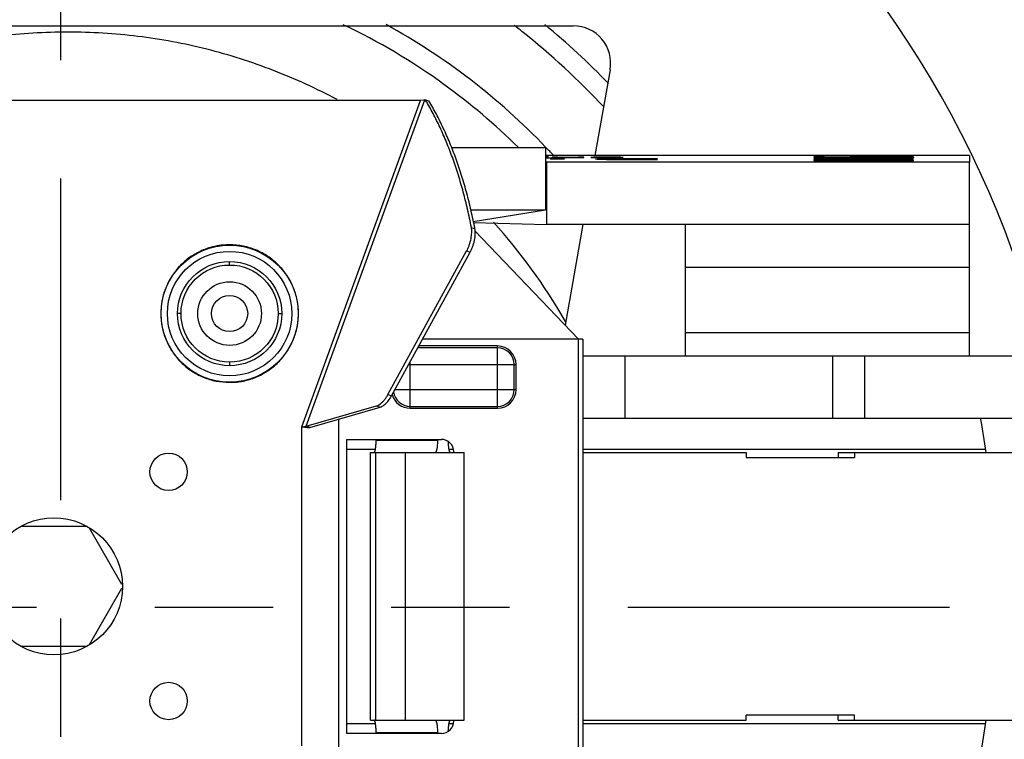
# Model space of a CAD drawing. Units: inches. Extents: x 1.4 to 14.3, y 1.2 to 7.8.
# Drawn here: x 11.9 to 12.7, y 4.7 to 5.3 of the extents above; entities that cross this region are included whole.
import ezdxf

# ---------------------------------------------------------------- set-up
doc = ezdxf.new("R2010")
doc.units = ezdxf.units.IN
doc.header["$LTSCALE"] = 0.605
doc.header["$MEASUREMENT"] = 0
doc.linetypes.add('PHANTOM', pattern=[0.8, 0.45, -0.05, 0.1, -0.05, 0.1, -0.05])
doc.layers.get('0').update_dxf_attribs({"linetype": 'CONTINUOUS'})
doc.layers.add('12_COMPONENTS', color=7, linetype='CONTINUOUS')

# ---------------------------------------------------------------- blocks, each defined once
blk = doc.blocks.new('2')
at = {"color": 3, "linetype": 'Continuous'}
for radius in [1.24, 1.08]:
    blk.add_circle((14.48243, 12.32864), radius, dxfattribs=at)
at = {"color": 7, "linetype": 'Continuous'}
blk.add_circle((14.48243, 12.32864), 1.1, dxfattribs=at)
at = {"color": 3, "linetype": 'Continuous'}
for start, end in [(74.49581, 170.50419), (291.09581, 7.14288)]:
    blk.add_arc((14.48243, 12.32864), 1.60938, start, end, dxfattribs=at)
blk = doc.blocks.new('A$C49960322')
at = {"layer": '12_COMPONENTS', "color": 3, "linetype": 'Continuous'}
for p, q in [((1.1662, 2.909), (2.8338, 2.909)), ((2.8929, 2.8386), (2.8686, 2.7009)), ((2.5887, 2.789), (1.524, 2.789)), ((2.5938, 2.7897), (2.5887, 2.789)), ((2.5956, 2.7903), (2.5938, 2.7897)), ((2.5962, 2.7904), (2.5956, 2.7903)), ((2.789, 2.713), (2.638, 2.713)), ((3.47, 2.7009), (2.789, 2.7009)), ((2.789, 2.6901), (2.791, 2.69)), ((3.47, 2.69), (2.791, 2.69)), ((3.47, 2.7009), (3.47, 2.69)), ((2.849, 2.59), (2.8205, 2.4285)), ((2.5361, 2.3169), (2.6624, 2.5476)), ((2.849, 2.406), (2.5918, 2.406)), ((2.849, 2.406), (2.849, 1.612)), ((2.712, 2.392), (2.5841, 2.392)), ((2.739, 2.325), (2.739, 2.365)), ((2.4049, 2.2663), (2.5178, 2.2988)), ((2.5214, 2.3003), (2.5241, 2.3021)), ((2.572, 2.298), (2.712, 2.298)), ((2.457, 2.2776), (2.457, 1.7405)), ((2.398, 1.753), (2.398, 2.265)), ((2.47, 2.245), (2.622, 2.245)), ((2.47, 1.773), (2.47, 2.245)), ((2.642, 2.225), (2.642, 2.224)), ((2.642, 1.794), (2.642, 1.793)), ((2.622, 1.773), (2.47, 1.773))]:
    blk.add_line(p, q, dxfattribs=at)
at = {"layer": '12_COMPONENTS', "color": 9, "linetype": 'Continuous'}
for p, q in [((2.398, 2.265), (2.5887, 2.789)), ((2.4049, 2.2663), (2.5956, 2.7903)), ((2.6701, 2.5854), (2.6758, 2.5833)), ((2.6624, 2.5476), (2.6681, 2.5455)), ((2.282, 2.525), (2.282, 2.5308)), ((3.014, 2.5213), (3.47, 2.5213)), ((2.204, 2.447), (2.1983, 2.447)), ((2.36, 2.447), (2.3657, 2.447)), ((2.842, 1.612), (2.842, 2.406)), ((3.014, 2.4164), (3.47, 2.4164)), ((2.712, 2.395), (2.5857, 2.395)), ((2.712, 2.295), (2.712, 2.395)), ((2.282, 2.369), (2.282, 2.3633)), ((2.5693, 2.365), (2.742, 2.365)), ((2.572, 2.295), (2.572, 2.3699)), ((2.742, 2.325), (2.742, 2.365)), ((2.5474, 2.325), (2.742, 2.325)), ((2.5361, 2.3169), (2.5418, 2.3148)), ((2.5178, 2.2988), (2.5235, 2.2967)), ((2.572, 2.295), (2.712, 2.295)), ((2.516, 2.229), (2.47, 2.229)), ((2.5173, 2.244), (2.6158, 2.244)), ((2.6414, 2.229), (2.6343, 2.229)), ((3.4959, 2.229), (2.849, 2.229)), ((2.5166, 1.794), (2.5166, 2.224)), ((2.47, 1.789), (2.516, 1.789)), ((2.6343, 1.789), (2.6414, 1.789)), ((2.849, 1.789), (3.4959, 1.789)), ((2.6158, 1.774), (2.5173, 1.774))]:
    blk.add_line(p, q, dxfattribs=at)
at = {"layer": '12_COMPONENTS', "color": 7, "linetype": 'Continuous'}
for p, q in [((2.5962, 2.7904), (2.6019, 2.7884)), ((2.789, 2.713), (2.789, 2.6132)), ((2.791, 2.69), (2.791, 2.59)), ((3.47, 2.379), (3.47, 2.69)), ((2.789, 2.6132), (2.6686, 2.6132)), ((2.789, 2.6132), (2.6732, 2.5941)), ((2.6734, 2.5933), (2.791, 2.59)), ((2.6759, 2.5798), (2.842, 2.406)), ((3.47, 2.59), (2.791, 2.59)), ((3.014, 2.379), (3.014, 2.59)), ((2.5418, 2.3148), (2.6681, 2.5455)), ((2.849, 2.379), (3.735, 2.379)), ((2.9164, 2.379), (2.9164, 2.279)), ((3.25, 2.379), (3.25, 2.279)), ((3.302, 2.279), (3.302, 2.379)), ((2.4106, 2.2642), (2.5235, 2.2967)), ((2.849, 2.279), (3.735, 2.279)), ((2.398, 2.265), (2.4029, 2.2645)), ((2.4029, 2.2645), (2.4073, 2.2642)), ((2.4106, 2.2642), (2.4049, 2.2663)), ((2.4073, 2.2642), (2.4106, 2.2642)), ((2.5173, 2.244), (2.5173, 2.245)), ((2.6158, 2.244), (2.6158, 2.245)), ((2.5082, 2.224), (2.6585, 2.224)), ((2.5082, 1.794), (2.5082, 2.224)), ((2.5645, 1.794), (2.5645, 2.224)), ((2.6585, 1.794), (2.6585, 2.224)), ((2.849, 2.224), (3.1112, 2.224)), ((3.1112, 2.224), (3.1112, 2.216)), ((3.1112, 2.216), (3.2851, 2.216)), ((3.2592, 2.224), (3.6188, 2.224)), ((3.2592, 2.224), (3.2592, 2.216)), ((3.2851, 2.224), (3.2851, 2.216)), ((2.0531, 2.105), (1.9469, 2.105)), ((2.1092, 2.0119), (2.0569, 2.1024)), ((2.0569, 1.9157), (2.1092, 2.0062)), ((1.9469, 1.913), (2.0531, 1.913)), ((2.5082, 1.794), (2.6585, 1.794)), ((2.849, 1.794), (3.1112, 1.794)), ((3.2851, 1.802), (3.1112, 1.802)), ((3.1112, 1.794), (3.1112, 1.802)), ((3.2592, 1.794), (3.2592, 1.802)), ((3.2592, 1.794), (3.6242, 1.794)), ((3.2851, 1.794), (3.2851, 1.802)), ((2.5173, 1.773), (2.5173, 1.774)), ((2.6158, 1.773), (2.6158, 1.774))]:
    blk.add_line(p, q, dxfattribs=at)
at = {"layer": '12_COMPONENTS', "color": 4, "linetype": 'Continuous'}
for p, q in [((2.794, 2.699), (2.789, 2.6993)), ((2.789, 2.6986), (2.794, 2.699)), ((2.789, 2.6973), (2.799, 2.6972)), ((2.789, 2.6971), (2.7915, 2.6971)), ((2.7915, 2.6966), (2.789, 2.6966)), ((2.799, 2.6965), (2.789, 2.6965)), ((2.7915, 2.6971), (2.796, 2.6971)), ((2.796, 2.6966), (2.7915, 2.6966)), ((2.796, 2.6971), (2.799, 2.6971)), ((2.799, 2.6967), (2.796, 2.6966)), ((2.8044, 2.6958), (2.7967, 2.6956)), ((2.7967, 2.6956), (2.7967, 2.6955)), ((2.7967, 2.6955), (2.8044, 2.6954)), ((2.799, 2.6972), (2.805, 2.6971)), ((2.799, 2.6971), (2.8005, 2.697)), ((2.8005, 2.6967), (2.799, 2.6967)), ((2.805, 2.6966), (2.799, 2.6965)), ((2.8084, 2.6982), (2.8, 2.6982)), ((2.8, 2.6982), (2.8, 2.6977)), ((2.8, 2.6977), (2.8014, 2.6976)), ((2.8005, 2.697), (2.8005, 2.6967)), ((2.8014, 2.6976), (2.8042, 2.6976)), ((2.8042, 2.6976), (2.8098, 2.6975)), ((2.812, 2.6958), (2.8044, 2.6958)), ((2.8044, 2.6954), (2.812, 2.6954)), ((2.805, 2.6971), (2.808, 2.6971)), ((2.808, 2.6967), (2.805, 2.6966)), ((2.808, 2.6971), (2.8095, 2.697)), ((2.8095, 2.6967), (2.808, 2.6967)), ((2.8084, 2.6977), (2.8084, 2.6982)), ((2.8098, 2.6976), (2.8084, 2.6977)), ((2.8095, 2.697), (2.8095, 2.6967)), ((2.8127, 2.6976), (2.8098, 2.6976)), ((2.8098, 2.6975), (2.8155, 2.6975)), ((2.8197, 2.6956), (2.812, 2.6958)), ((2.812, 2.6954), (2.8197, 2.6955)), ((2.8169, 2.6976), (2.8127, 2.6976)), ((2.8155, 2.6975), (2.8225, 2.6974)), ((2.8225, 2.6975), (2.8169, 2.6976)), ((2.8197, 2.6955), (2.8197, 2.6956)), ((2.8337, 2.6976), (2.8225, 2.6975)), ((2.8225, 2.6974), (2.8352, 2.6975)), ((2.838, 2.6976), (2.8337, 2.6976)), ((2.8352, 2.6975), (2.8408, 2.6975)), ((2.8408, 2.6976), (2.838, 2.6976)), ((2.8422, 2.6977), (2.8408, 2.6976)), ((2.8408, 2.6975), (2.8464, 2.6976)), ((2.8506, 2.6982), (2.8422, 2.6982)), ((2.8422, 2.6982), (2.8422, 2.6977)), ((2.8464, 2.6976), (2.8492, 2.6976)), ((2.8492, 2.6976), (2.8506, 2.6977)), ((2.8506, 2.6977), (2.8506, 2.6982)), ((2.8703, 2.6977), (2.8619, 2.6977)), ((2.8619, 2.6977), (2.8633, 2.6976)), ((2.8633, 2.6976), (2.8675, 2.6975)), ((2.8675, 2.6981), (2.8661, 2.698)), ((2.8661, 2.698), (2.8675, 2.6979)), ((2.8661, 2.698), (2.8661, 2.698)), ((2.8731, 2.6982), (2.8675, 2.6981)), ((2.8675, 2.6979), (2.8731, 2.6978)), ((2.8675, 2.6975), (2.8745, 2.6975)), ((2.8694, 2.6952), (2.872, 2.6954)), ((2.8694, 2.6947), (2.8694, 2.6952)), ((2.872, 2.6946), (2.8694, 2.6947)), ((2.8717, 2.6976), (2.8703, 2.6977)), ((2.8759, 2.6976), (2.8717, 2.6976)), ((2.872, 2.6954), (2.877, 2.6955)), ((2.877, 2.6944), (2.872, 2.6946)), ((2.8844, 2.6982), (2.8731, 2.6982)), ((2.8731, 2.6978), (2.8787, 2.6978)), ((2.8745, 2.698), (2.8759, 2.6981)), ((2.8759, 2.6979), (2.8745, 2.698)), ((2.8745, 2.698), (2.8745, 2.698)), ((2.8745, 2.6975), (2.8816, 2.6974)), ((2.8759, 2.6981), (2.8844, 2.6981)), ((2.8844, 2.6979), (2.8759, 2.6979)), ((2.8816, 2.6975), (2.8759, 2.6976)), ((2.877, 2.6955), (2.8873, 2.6957)), ((2.8873, 2.6943), (2.877, 2.6944)), ((2.8787, 2.6978), (2.8928, 2.6978)), ((2.8984, 2.6976), (2.8816, 2.6975)), ((2.8816, 2.6974), (2.8998, 2.6975)), ((2.8984, 2.6982), (2.8844, 2.6982)), ((2.8844, 2.6981), (2.897, 2.6981)), ((2.8998, 2.6979), (2.8844, 2.6979)), ((2.8873, 2.6954), (2.8847, 2.6952)), ((2.8847, 2.6952), (2.8847, 2.6947)), ((2.8847, 2.6947), (2.8873, 2.6946)), ((2.8873, 2.6957), (2.8974, 2.6957)), ((2.8923, 2.6955), (2.8873, 2.6954)), ((2.8873, 2.6946), (2.8923, 2.6945)), ((2.8974, 2.6942), (2.8873, 2.6943)), ((2.9, 2.6955), (2.8923, 2.6955)), ((2.8923, 2.6945), (2.9, 2.6944)), ((2.8928, 2.6978), (2.8984, 2.6978)), ((2.897, 2.6981), (2.8998, 2.6981)), ((2.8974, 2.6957), (2.9102, 2.6958)), ((2.9102, 2.6942), (2.8974, 2.6942)), ((2.9041, 2.6982), (2.8984, 2.6982)), ((2.8984, 2.6978), (2.9027, 2.6977)), ((2.9027, 2.6976), (2.8984, 2.6976)), ((2.8998, 2.6981), (2.9012, 2.698)), ((2.9055, 2.6978), (2.8998, 2.6979)), ((2.8998, 2.6975), (2.9055, 2.6975)), ((2.9102, 2.6956), (2.9, 2.6955)), ((2.9, 2.6944), (2.9102, 2.6944)), ((2.9012, 2.698), (2.9097, 2.698)), ((2.9027, 2.6977), (2.9055, 2.6977)), ((2.9055, 2.6976), (2.9027, 2.6976)), ((2.9083, 2.6981), (2.9041, 2.6982)), ((2.9111, 2.6978), (2.9055, 2.6978)), ((2.9055, 2.6977), (2.9055, 2.6976)), ((2.9055, 2.6975), (2.9111, 2.6976)), ((2.9097, 2.698), (2.9083, 2.6981)), ((2.9102, 2.6958), (2.9332, 2.6958)), ((2.9332, 2.6956), (2.9102, 2.6956)), ((2.9102, 2.6944), (2.9332, 2.6944)), ((2.9332, 2.6942), (2.9102, 2.6942)), ((2.9139, 2.6977), (2.9111, 2.6978)), ((2.9111, 2.6976), (2.9139, 2.6976)), ((2.9139, 2.6976), (2.9139, 2.6977)), ((2.9332, 2.6958), (2.9459, 2.6957)), ((2.9433, 2.6955), (2.9332, 2.6956)), ((2.9332, 2.6944), (2.9433, 2.6944)), ((2.9459, 2.6942), (2.9332, 2.6942)), ((2.951, 2.6955), (2.9433, 2.6955)), ((2.9433, 2.6944), (2.951, 2.6945)), ((2.9459, 2.6957), (2.9561, 2.6957)), ((2.9561, 2.6943), (2.9459, 2.6942)), ((2.9535, 2.6954), (2.951, 2.6955)), ((2.951, 2.6945), (2.9535, 2.6946)), ((2.9688, 2.6954), (2.9535, 2.6954)), ((2.9535, 2.6946), (2.9688, 2.6946)), ((2.9561, 2.6957), (2.9663, 2.6955)), ((2.9663, 2.6944), (2.9561, 2.6943)), ((2.9663, 2.6955), (2.9688, 2.6954)), ((2.9688, 2.6946), (2.9663, 2.6944)), ((3.237, 2.6989), (3.22, 2.6989)), ((3.22, 2.6989), (3.22, 2.698)), ((3.22, 2.698), (3.3085, 2.698)), ((3.22, 2.6973), (3.2234, 2.6975)), ((3.2234, 2.6971), (3.22, 2.6973)), ((3.22, 2.6973), (3.22, 2.6973)), ((3.2234, 2.6963), (3.22, 2.6962)), ((3.22, 2.6962), (3.2234, 2.696)), ((3.237, 2.6955), (3.22, 2.6955)), ((3.22, 2.6955), (3.22, 2.6946)), ((3.22, 2.6946), (3.3085, 2.6946)), ((3.22, 2.694), (3.38, 2.6944)), ((3.22, 2.6938), (3.22, 2.694)), ((3.38, 2.6934), (3.22, 2.6938)), ((3.2234, 2.6929), (3.22, 2.6928)), ((3.22, 2.6928), (3.22, 2.6922)), ((3.22, 2.6922), (3.38, 2.6922)), ((3.2234, 2.6975), (3.2302, 2.6976)), ((3.2302, 2.697), (3.2234, 2.6971)), ((3.2336, 2.6965), (3.2234, 2.6963)), ((3.2234, 2.696), (3.2336, 2.6959)), ((3.2336, 2.693), (3.2234, 2.6929)), ((3.2302, 2.6976), (3.2438, 2.6977)), ((3.2438, 2.6969), (3.2302, 2.697)), ((3.2438, 2.6966), (3.2336, 2.6965)), ((3.2336, 2.6959), (3.2438, 2.6958)), ((3.2336, 2.6939), (3.3255, 2.6941)), ((3.3255, 2.6937), (3.2336, 2.6939)), ((3.2472, 2.6931), (3.2336, 2.693)), ((3.237, 2.6981), (3.237, 2.6989)), ((3.2915, 2.6981), (3.237, 2.6981)), ((3.2404, 2.6975), (3.237, 2.6974)), ((3.237, 2.6974), (3.237, 2.6973)), ((3.237, 2.6973), (3.2404, 2.6971)), ((3.2404, 2.6963), (3.237, 2.6962)), ((3.237, 2.6962), (3.2404, 2.6961)), ((3.237, 2.6947), (3.237, 2.6955)), ((3.2915, 2.6947), (3.237, 2.6947)), ((3.2404, 2.6929), (3.237, 2.6928)), ((3.237, 2.6928), (3.237, 2.6924)), ((3.237, 2.6924), (3.2881, 2.6924)), ((3.2472, 2.6976), (3.2404, 2.6975)), ((3.2404, 2.6971), (3.2472, 2.6971)), ((3.2472, 2.6964), (3.2404, 2.6963)), ((3.2404, 2.6961), (3.2472, 2.696)), ((3.2472, 2.693), (3.2404, 2.6929)), ((3.2438, 2.6977), (3.2643, 2.6978)), ((3.2574, 2.6969), (3.2438, 2.6969)), ((3.2677, 2.6966), (3.2438, 2.6966)), ((3.2438, 2.6958), (3.2574, 2.6958)), ((3.2574, 2.6976), (3.2472, 2.6976)), ((3.2472, 2.6971), (3.2574, 2.697)), ((3.2677, 2.6965), (3.2472, 2.6964)), ((3.2472, 2.696), (3.2677, 2.6959)), ((3.2574, 2.6931), (3.2472, 2.6931)), ((3.2574, 2.693), (3.2472, 2.693)), ((3.2643, 2.6976), (3.2574, 2.6976)), ((3.2574, 2.697), (3.2574, 2.6969)), ((3.2574, 2.6958), (3.2847, 2.6957)), ((3.2711, 2.6931), (3.2574, 2.6931)), ((3.2677, 2.693), (3.2574, 2.693)), ((3.2643, 2.6978), (3.2779, 2.6977)), ((3.2779, 2.6976), (3.2643, 2.6976)), ((3.2847, 2.6967), (3.2677, 2.6966)), ((3.2881, 2.6965), (3.2677, 2.6965)), ((3.2677, 2.6959), (3.2881, 2.6959)), ((3.2779, 2.693), (3.2677, 2.693)), ((3.2813, 2.6931), (3.2711, 2.6931)), ((3.2813, 2.6986), (3.2779, 2.6985)), ((3.2779, 2.6985), (3.2779, 2.6984)), ((3.2779, 2.6984), (3.2813, 2.6982)), ((3.2779, 2.6977), (3.2881, 2.6977)), ((3.2847, 2.6975), (3.2779, 2.6976)), ((3.2813, 2.6953), (3.2779, 2.6951)), ((3.2779, 2.6951), (3.2779, 2.695)), ((3.2779, 2.695), (3.2813, 2.6949)), ((3.2847, 2.6929), (3.2779, 2.693)), ((3.2915, 2.6988), (3.2813, 2.6986)), ((3.2813, 2.6982), (3.2915, 2.6981)), ((3.2915, 2.6954), (3.2813, 2.6953)), ((3.2813, 2.6949), (3.2915, 2.6947)), ((3.2949, 2.693), (3.2813, 2.6931)), ((3.2915, 2.6974), (3.2847, 2.6975)), ((3.3153, 2.6967), (3.2847, 2.6967)), ((3.2847, 2.6957), (3.3153, 2.6957)), ((3.2881, 2.6928), (3.2847, 2.6929)), ((3.2881, 2.6977), (3.2983, 2.6976)), ((3.3119, 2.6965), (3.2881, 2.6965)), ((3.2881, 2.6959), (3.3119, 2.6959)), ((3.2881, 2.6924), (3.2881, 2.6928)), ((3.3051, 2.6989), (3.2915, 2.6988)), ((3.2915, 2.6973), (3.2915, 2.6974)), ((3.3051, 2.6973), (3.2915, 2.6973)), ((3.3051, 2.6955), (3.2915, 2.6954)), ((3.2949, 2.6985), (3.2983, 2.6986)), ((3.2949, 2.6984), (3.2949, 2.6985)), ((3.2983, 2.6983), (3.2949, 2.6984)), ((3.2949, 2.6951), (3.2983, 2.6952)), ((3.2949, 2.695), (3.2949, 2.6951)), ((3.2983, 2.6949), (3.2949, 2.695)), ((3.3017, 2.6929), (3.2949, 2.693)), ((3.2983, 2.6986), (3.3051, 2.6987)), ((3.3085, 2.6982), (3.2983, 2.6983)), ((3.2983, 2.6976), (3.3051, 2.6977)), ((3.2983, 2.6952), (3.3051, 2.6953)), ((3.3085, 2.6948), (3.2983, 2.6949)), ((3.38, 2.6932), (3.3017, 2.6929)), ((3.3221, 2.6989), (3.3051, 2.6989)), ((3.3051, 2.6987), (3.3153, 2.6988)), ((3.3051, 2.6977), (3.3153, 2.6978)), ((3.3085, 2.6975), (3.3051, 2.6974)), ((3.3051, 2.6974), (3.3051, 2.6973)), ((3.3221, 2.6955), (3.3051, 2.6955)), ((3.3051, 2.6953), (3.3153, 2.6954)), ((3.3085, 2.698), (3.3085, 2.6982)), ((3.3153, 2.6976), (3.3085, 2.6975)), ((3.3085, 2.6946), (3.3085, 2.6948)), ((3.3085, 2.6928), (3.38, 2.693)), ((3.3085, 2.6924), (3.3085, 2.6928)), ((3.38, 2.6924), (3.3085, 2.6924)), ((3.3323, 2.6965), (3.3119, 2.6965)), ((3.3119, 2.6959), (3.3323, 2.6959)), ((3.3153, 2.6988), (3.3323, 2.6988)), ((3.3153, 2.6978), (3.3289, 2.6978)), ((3.3289, 2.6977), (3.3153, 2.6976)), ((3.3426, 2.6966), (3.3153, 2.6967)), ((3.3153, 2.6957), (3.3323, 2.6958)), ((3.3153, 2.6954), (3.3323, 2.6954)), ((3.3357, 2.6989), (3.3221, 2.6989)), ((3.3357, 2.6955), (3.3221, 2.6955)), ((3.3255, 2.6941), (3.3255, 2.6937)), ((3.3289, 2.6978), (3.3426, 2.6978)), ((3.3426, 2.6977), (3.3289, 2.6977)), ((3.3323, 2.6988), (3.3426, 2.6988)), ((3.3528, 2.6964), (3.3323, 2.6965)), ((3.3323, 2.6959), (3.3528, 2.696)), ((3.3323, 2.6958), (3.3562, 2.6958)), ((3.3323, 2.6954), (3.3426, 2.6954)), ((3.3528, 2.6989), (3.3357, 2.6989)), ((3.3528, 2.6955), (3.3357, 2.6955)), ((3.3528, 2.6982), (3.3391, 2.6981)), ((3.3391, 2.6981), (3.3391, 2.698)), ((3.3391, 2.698), (3.3528, 2.698)), ((3.3528, 2.6948), (3.3391, 2.6948)), ((3.3391, 2.6948), (3.3391, 2.6946)), ((3.3391, 2.6946), (3.3528, 2.6947)), ((3.38, 2.6942), (3.3391, 2.6941)), ((3.3391, 2.6941), (3.3391, 2.6936)), ((3.3391, 2.6936), (3.38, 2.6935)), ((3.3426, 2.6988), (3.3528, 2.6987)), ((3.3426, 2.6978), (3.3528, 2.6978)), ((3.3494, 2.6976), (3.3426, 2.6977)), ((3.3426, 2.697), (3.3494, 2.697)), ((3.3426, 2.6969), (3.3426, 2.697)), ((3.3528, 2.6969), (3.3426, 2.6969)), ((3.3562, 2.6966), (3.3426, 2.6966)), ((3.3426, 2.6954), (3.3528, 2.6953)), ((3.3562, 2.6976), (3.3494, 2.6976)), ((3.3494, 2.697), (3.3562, 2.6971)), ((3.3664, 2.6988), (3.3528, 2.6989)), ((3.3528, 2.6987), (3.3596, 2.6986)), ((3.3596, 2.6983), (3.3528, 2.6982)), ((3.3528, 2.698), (3.3664, 2.6981)), ((3.3528, 2.6978), (3.363, 2.6977)), ((3.363, 2.6969), (3.3528, 2.6969)), ((3.3596, 2.6963), (3.3528, 2.6964)), ((3.3528, 2.696), (3.3596, 2.6961)), ((3.3664, 2.6954), (3.3528, 2.6955)), ((3.3528, 2.6953), (3.3596, 2.6952)), ((3.3596, 2.6949), (3.3528, 2.6948)), ((3.3528, 2.6947), (3.3664, 2.6947)), ((3.3596, 2.6975), (3.3562, 2.6976)), ((3.3562, 2.6971), (3.3596, 2.6971)), ((3.3664, 2.6965), (3.3562, 2.6966)), ((3.3562, 2.6958), (3.3664, 2.6959)), ((3.3596, 2.6986), (3.363, 2.6985)), ((3.363, 2.6984), (3.3596, 2.6983)), ((3.363, 2.6974), (3.3596, 2.6975)), ((3.3596, 2.6971), (3.363, 2.6972)), ((3.363, 2.6962), (3.3596, 2.6963)), ((3.3596, 2.6961), (3.363, 2.6962)), ((3.3596, 2.6952), (3.363, 2.6951)), ((3.363, 2.695), (3.3596, 2.6949)), ((3.363, 2.6985), (3.363, 2.6984)), ((3.363, 2.6977), (3.3698, 2.6976)), ((3.363, 2.6972), (3.363, 2.6974)), ((3.3698, 2.697), (3.363, 2.6969)), ((3.363, 2.6951), (3.363, 2.695)), ((3.3766, 2.6986), (3.3664, 2.6988)), ((3.3664, 2.6981), (3.3766, 2.6982)), ((3.3766, 2.6963), (3.3664, 2.6965)), ((3.3664, 2.6959), (3.3766, 2.696)), ((3.3766, 2.6953), (3.3664, 2.6954)), ((3.3664, 2.6947), (3.3766, 2.6949)), ((3.3698, 2.6976), (3.3766, 2.6975)), ((3.3766, 2.6971), (3.3698, 2.697)), ((3.38, 2.6985), (3.3766, 2.6986)), ((3.3766, 2.6982), (3.38, 2.6984)), ((3.3766, 2.6975), (3.38, 2.6974)), ((3.38, 2.6972), (3.3766, 2.6971)), ((3.38, 2.6962), (3.3766, 2.6963)), ((3.3766, 2.696), (3.38, 2.6962)), ((3.38, 2.6951), (3.3766, 2.6953)), ((3.3766, 2.6949), (3.38, 2.695)), ((3.38, 2.6984), (3.38, 2.6985)), ((3.38, 2.6974), (3.38, 2.6972)), ((3.38, 2.695), (3.38, 2.6951)), ((3.38, 2.6944), (3.38, 2.6942)), ((3.38, 2.6935), (3.38, 2.6934)), ((3.38, 2.693), (3.38, 2.6932)), ((3.38, 2.6922), (3.38, 2.6924))]:
    blk.add_line(p, q, dxfattribs=at)
at = {"layer": '12_COMPONENTS', "color": 7, "linetype": 'Continuous'}
for centre, radius in [((2, 1.989), 1.97), ((2, 1.989), 1.93), ((2, 1.989), 1.87), ((2.282, 2.447), 0.078)]:
    blk.add_circle(centre, radius, dxfattribs=at)
at = {"layer": '12_COMPONENTS', "color": 3, "linetype": 'Continuous'}
for centre, radius in [((2.282, 2.447), 0.11), ((2.282, 2.447), 0.0837), ((2.184, 2.193), 0.03), ((2, 2.009), 0.11), ((2.184, 1.825), 0.03)]:
    blk.add_circle(centre, radius, dxfattribs=at)
at = {"layer": '12_COMPONENTS', "color": 9, "linetype": 'Continuous'}
for radius in [0.0999, 0.0511, 0.029]:
    blk.add_circle((2.282, 2.447), radius, dxfattribs=at)
for centre, radius, start, end in [((2, 1.989), 1.81, 335.6823, 314.8845), ((2.712, 2.365), 0.03, 0, 90), ((2.712, 2.325), 0.03, 270, 0), ((2.572, 2.325), 0.03, 195.0115, 270)]:
    blk.add_arc(centre, radius, start, end, dxfattribs=at)
at = {"layer": '12_COMPONENTS', "color": 7, "linetype": 'Continuous'}
for centre, radius, start, end in [((2, 1.989), 1.637, 13.7989, 166.2011), ((2.0199, 1.9778), 1.0336, 54.0858, 64.5197), ((2.0182, 1.9751), 1.0683, 43.7525, 61.1675), ((2.0187, 1.9758), 1.1794, 51.5927, 52.3588), ((2.0171, 1.9739), 1.2134, 43.9671, 50.555), ((2.0166, 1.9734), 1.1826, 42.8861, 51.5897), ((2.0173, 1.9741), 1.0381, 45.4503, 54.0883), ((2.0161, 1.9728), 1.0714, 42.8259, 43.7635), ((2.0138, 1.9708), 0.931, 30.0327, 41.9896), ((1.8208, 2.4184), 0.8708, 10.9135, 11.1419), ((2.0124, 1.9698), 0.9327, 29.816, 30.0405), ((2.4862, 2.3452), 0.0634, 329.9799, 331.3119), ((2, 2.009), 1.512, 8.1751, 10.2866), ((2, 2.009), 1.512, 349.7134, 351.8249)]:
    blk.add_arc(centre, radius, start, end, dxfattribs=at)
at = {"layer": '12_COMPONENTS', "color": 3, "linetype": 'Continuous'}
for centre, radius, start, end in [((2.8338, 2.849), 0.06, 350, 90), ((2.212, 2.5594), 0.4483, 30.4782, 31.0242), ((2.6065, 2.5782), 0.0637, 331.3089, 331.5735), ((2.712, 2.365), 0.027, 0, 90), ((2.712, 2.325), 0.027, 270, 0), ((2.572, 2.325), 0.027, 187.4543, 270), ((2.622, 2.225), 0.02, 0, 90), ((2.622, 1.793), 0.02, 270, 0)]:
    blk.add_arc(centre, radius, start, end, dxfattribs=at)
at = {"layer": '12_COMPONENTS', "color": 7, "linetype": 'Continuous'}
for points, knots in [([(2.4547, 2.7905), (2.4381, 2.7993), (2.4045, 2.816), (2.3526, 2.8379), (2.2995, 2.8566), (2.2454, 2.872), (2.1904, 2.884), (2.1348, 2.8926), (2.0787, 2.8978), (2.0224, 2.8995), (1.9662, 2.8978), (1.9101, 2.8925), (1.8545, 2.8838), (1.7995, 2.8717), (1.7454, 2.8561), (1.6924, 2.8373), (1.6407, 2.8151), (1.6071, 2.7982), (1.5907, 2.7893)], [0, 0, 0, 0, 0.0625, 0.125001, 0.187501, 0.250001, 0.312501, 0.375001, 0.437501, 0.500001, 0.562501, 0.625001, 0.687501, 0.750001, 0.812501, 0.875001, 0.9375, 1, 1, 1, 1]), ([(2.6751, 2.5867), (2.6732, 2.5964), (2.6691, 2.6155), (2.6621, 2.6434), (2.6541, 2.6704), (2.6454, 2.6962), (2.6358, 2.721), (2.6254, 2.7446), (2.6142, 2.7671), (2.6061, 2.7814), (2.6019, 2.7884)], [0, 0, 0, 0, 0.137351, 0.271169, 0.401402, 0.528047, 0.651156, 0.770802, 0.887056, 1, 1, 1, 1]), ([(2.6681, 2.5455), (2.6689, 2.547), (2.6705, 2.5501), (2.6724, 2.555), (2.6741, 2.56), (2.6753, 2.565), (2.6761, 2.5699), (2.6765, 2.5746), (2.6764, 2.5791), (2.6761, 2.582), (2.6758, 2.5833)], [0, 0, 0, 0, 0.13137, 0.265487, 0.399659, 0.531527, 0.659238, 0.781046, 0.895194, 1, 1, 1, 1]), ([(2.5235, 2.2967), (2.5242, 2.2969), (2.5258, 2.2975), (2.5281, 2.2988), (2.5304, 2.3004), (2.5327, 2.3024), (2.5349, 2.3048), (2.5371, 2.3074), (2.5392, 2.3103), (2.5405, 2.3124), (2.5411, 2.3135)], [0, 0, 0, 0, 0.096231, 0.200975, 0.314442, 0.436526, 0.566891, 0.704995, 0.849859, 1, 1, 1, 1]), ([(2.5149, 2.225), (2.515, 2.2252), (2.5151, 2.2256), (2.5154, 2.2263), (2.5156, 2.227), (2.5159, 2.2279), (2.5161, 2.2289), (2.5163, 2.2303), (2.5166, 2.2324), (2.5169, 2.235), (2.5171, 2.2379), (2.5172, 2.2409), (2.5173, 2.243), (2.5173, 2.244)], [0, 0, 0, 0, 0.031169, 0.067613, 0.109267, 0.156006, 0.207652, 0.263919, 0.389004, 0.52852, 0.679324, 0.837939, 1, 1, 1, 1]), ([(2.6158, 2.244), (2.6158, 2.2427), (2.6157, 2.2402), (2.6155, 2.237), (2.6153, 2.2346), (2.6152, 2.233), (2.615, 2.2314), (2.6147, 2.2299), (2.6145, 2.2286), (2.6142, 2.2275), (2.6139, 2.2265), (2.6136, 2.2256), (2.6134, 2.225), (2.6131, 2.2247), (2.613, 2.2244), (2.6128, 2.2243), (2.6126, 2.2241), (2.6125, 2.2241), (2.6123, 2.224), (2.6123, 2.224)], [0, 0, 0, 0, 0.187471, 0.368313, 0.453903, 0.535257, 0.61165, 0.682421, 0.746967, 0.80471, 0.855204, 0.898192, 0.933542, 0.948401, 0.961473, 0.972892, 0.982874, 0.991749, 1, 1, 1, 1]), ([(2.6366, 2.224), (2.6365, 2.224), (2.6364, 2.2241), (2.6363, 2.2241), (2.6361, 2.2242), (2.636, 2.2244), (2.6358, 2.2246), (2.6356, 2.2249), (2.6353, 2.2254), (2.6351, 2.2261), (2.6348, 2.2269), (2.6345, 2.2279), (2.6343, 2.2291), (2.6341, 2.2303), (2.6338, 2.2322), (2.6335, 2.2347), (2.6333, 2.238), (2.6332, 2.2403), (2.6331, 2.2415)], [0, 0, 0, 0, 0.008625, 0.017807, 0.027988, 0.039486, 0.052515, 0.067217, 0.101951, 0.144024, 0.193384, 0.249849, 0.31313, 0.382765, 0.458233, 0.624453, 0.806904, 1, 1, 1, 1]), ([(2.5138, 2.224), (2.5138, 2.224), (2.5139, 2.2241), (2.5141, 2.2241), (2.5142, 2.2242), (2.5144, 2.2243), (2.5146, 2.2246), (2.5148, 2.2249), (2.5149, 2.225)], [0, 0, 0, 0, 0.090198, 0.184895, 0.287793, 0.401733, 0.669948, 1, 1, 1, 1]), ([(2.5149, 1.7931), (2.5148, 1.7932), (2.5146, 1.7935), (2.5144, 1.7938), (2.5142, 1.7939), (2.5141, 1.794), (2.5139, 1.794), (2.5138, 1.794), (2.5138, 1.794)], [0, 0, 0, 0, 0.330052, 0.598267, 0.712207, 0.815105, 0.909802, 1, 1, 1, 1]), ([(2.5173, 1.774), (2.5173, 1.7751), (2.5172, 1.7771), (2.5171, 1.7802), (2.5169, 1.7831), (2.5166, 1.7857), (2.5163, 1.7878), (2.5161, 1.7892), (2.5159, 1.7902), (2.5156, 1.7911), (2.5154, 1.7918), (2.5151, 1.7925), (2.515, 1.7929), (2.5149, 1.7931)], [0, 0, 0, 0, 0.162061, 0.320676, 0.47148, 0.610996, 0.736081, 0.792348, 0.843994, 0.890733, 0.932387, 0.968831, 1, 1, 1, 1]), ([(2.6123, 1.794), (2.6123, 1.794), (2.6125, 1.794), (2.6126, 1.7939), (2.6128, 1.7938), (2.613, 1.7937), (2.6131, 1.7934), (2.6134, 1.7931), (2.6136, 1.7925), (2.6139, 1.7916), (2.6142, 1.7906), (2.6145, 1.7895), (2.6147, 1.7881), (2.615, 1.7867), (2.6152, 1.7851), (2.6153, 1.7834), (2.6155, 1.781), (2.6157, 1.7779), (2.6158, 1.7753), (2.6158, 1.774)], [0, 0, 0, 0, 0.008251, 0.017126, 0.027108, 0.038527, 0.051599, 0.066458, 0.101808, 0.144796, 0.19529, 0.253033, 0.317579, 0.38835, 0.464743, 0.546097, 0.631687, 0.812529, 1, 1, 1, 1]), ([(2.6331, 1.7766), (2.6332, 1.7778), (2.6333, 1.7801), (2.6335, 1.7833), (2.6338, 1.7859), (2.6341, 1.7878), (2.6343, 1.789), (2.6345, 1.7902), (2.6348, 1.7911), (2.6351, 1.792), (2.6353, 1.7927), (2.6356, 1.7932), (2.6358, 1.7935), (2.636, 1.7937), (2.6361, 1.7939), (2.6363, 1.794), (2.6364, 1.794), (2.6365, 1.794), (2.6366, 1.794)], [0, 0, 0, 0, 0.193096, 0.375547, 0.541767, 0.617235, 0.68687, 0.750151, 0.806616, 0.855976, 0.898049, 0.932783, 0.947485, 0.960514, 0.972012, 0.982193, 0.991375, 1, 1, 1, 1])]:
    blk.add_open_spline(points, degree=3, knots=knots, dxfattribs=at)
at = {"layer": '12_COMPONENTS', "color": 3, "linetype": 'Continuous'}
for points, knots in [([(2.6701, 2.5854), (2.6683, 2.595), (2.6643, 2.614), (2.6573, 2.6419), (2.6496, 2.6688), (2.641, 2.6946), (2.6316, 2.7193), (2.6214, 2.7429), (2.6104, 2.7654), (2.6025, 2.7798), (2.5984, 2.7868)], [0, 0, 0, 0, 0.137212, 0.270939, 0.401129, 0.527769, 0.650906, 0.770608, 0.886947, 1, 1, 1, 1]), ([(2.6625, 2.5478), (2.6634, 2.5493), (2.6649, 2.5524), (2.6675, 2.5588), (2.6694, 2.5655), (2.6704, 2.5721), (2.6708, 2.5768), (2.6707, 2.5812), (2.6704, 2.584), (2.6701, 2.5854)], [0, 0, 0, 0, 0.131646, 0.265886, 0.5317, 0.659339, 0.781078, 0.895184, 1, 1, 1, 1]), ([(2.5241, 2.3021), (2.5253, 2.303), (2.5275, 2.3049), (2.5306, 2.3084), (2.5335, 2.3124), (2.5353, 2.3153), (2.5361, 2.3169)], [0, 0, 0, 0, 0.221885, 0.464577, 0.725562, 1, 1, 1, 1]), ([(2.5178, 2.2988), (2.5181, 2.2988), (2.5193, 2.2992), (2.5205, 2.2998), (2.5214, 2.3003)], [0, 0, 0, 0, 0.237648, 1, 1, 1, 1]), ([(2.398, 2.265), (2.3987, 2.2651), (2.4, 2.2652), (2.4018, 2.2655), (2.4033, 2.2657), (2.4043, 2.266), (2.4047, 2.2662), (2.4049, 2.2663)], [0, 0, 0, 0, 0.286253, 0.55706, 0.798202, 0.904508, 1, 1, 1, 1])]:
    blk.add_open_spline(points, degree=3, knots=knots, dxfattribs=at)
at = {"layer": '12_COMPONENTS', "color": 9, "linetype": 'Continuous'}
for points, knots in [([(2.282, 2.5572), (2.2784, 2.5573), (2.273, 2.5571), (2.2667, 2.5565), (2.2631, 2.5559), (2.2577, 2.555), (2.2516, 2.5534), (2.2447, 2.5511), (2.238, 2.5485), (2.2315, 2.5454), (2.2252, 2.5419), (2.219, 2.538), (2.2118, 2.5326), (2.2037, 2.5253), (2.1964, 2.5173), (2.1911, 2.51), (2.1872, 2.5039), (2.1836, 2.4976), (2.1805, 2.491), (2.1779, 2.4843), (2.1756, 2.4774), (2.1739, 2.4704), (2.1727, 2.4633), (2.1719, 2.4561), (2.1717, 2.4507), (2.1717, 2.447)], [0, 0, 0, 0, 0.062489, 0.093764, 0.109398, 0.125028, 0.187517, 0.218782, 0.250044, 0.312527, 0.343775, 0.375026, 0.437519, 0.500009, 0.562497, 0.624989, 0.656241, 0.687491, 0.749976, 0.781235, 0.812496, 0.874985, 0.906246, 0.937518, 1, 1, 1, 1]), ([(2.3925, 2.447), (2.3925, 2.4543), (2.3911, 2.4687), (2.3848, 2.4896), (2.3745, 2.5088), (2.3607, 2.5257), (2.3438, 2.5395), (2.3246, 2.5498), (2.3037, 2.5562), (2.2892, 2.5573), (2.282, 2.5572)], [0, 0, 0, 0, 0.125001, 0.250001, 0.375, 0.5, 0.625, 0.75, 0.875, 1, 1, 1, 1]), ([(2.1717, 2.447), (2.1716, 2.4398), (2.1729, 2.4253), (2.1793, 2.4045), (2.1895, 2.3853), (2.2034, 2.3684), (2.2202, 2.3546), (2.2394, 2.3443), (2.2603, 2.3379), (2.2748, 2.3367), (2.282, 2.3369)], [0, 0, 0, 0, 0.125, 0.25, 0.375, 0.5, 0.625, 0.75, 0.875, 1, 1, 1, 1]), ([(2.282, 2.3369), (2.2856, 2.3368), (2.291, 2.3369), (2.2973, 2.3376), (2.3009, 2.3382), (2.3063, 2.3391), (2.3124, 2.3407), (2.3193, 2.343), (2.326, 2.3456), (2.3326, 2.3487), (2.3388, 2.3522), (2.345, 2.3561), (2.3522, 2.3615), (2.3603, 2.3688), (2.3676, 2.3768), (2.374, 2.3856), (2.3796, 2.3949), (2.3843, 2.4047), (2.3879, 2.4149), (2.3906, 2.4255), (2.3921, 2.4362), (2.3925, 2.4434), (2.3925, 2.447)], [0, 0, 0, 0, 0.062494, 0.093771, 0.109407, 0.125038, 0.187532, 0.2188, 0.250065, 0.312553, 0.343803, 0.375057, 0.437555, 0.500051, 0.562543, 0.625037, 0.687531, 0.750026, 0.812517, 0.875011, 0.937525, 1, 1, 1, 1])]:
    blk.add_open_spline(points, degree=3, knots=knots, dxfattribs=at)

msp = doc.modelspace()

# ---------------------------------------------------------------- linework, layer by layer
at = {"linetype": 'PHANTOM'}
for p, q in [((11.89054, 6.68086), (11.89054, 3.04771)), ((10.05358, 4.77369), (13.68673, 4.77369))]:
    msp.add_line(p, q, dxfattribs=at)

# ---------------------------------------------------------------- block references
at = {"layer": '12_COMPONENTS', "color": 7, "linetype": 'Continuous'}
msp.add_blockref('2', (-2.59189, -7.55495), dxfattribs=at)
at = {"layer": '12_COMPONENTS', "xscale": 0.5268068583944303, "yscale": 0.5268068583944303, "zscale": 0.5268068583944303}
msp.add_blockref('A$C49960322', (10.83142, 3.73296), dxfattribs=at)

doc.saveas('drawing.dxf')
